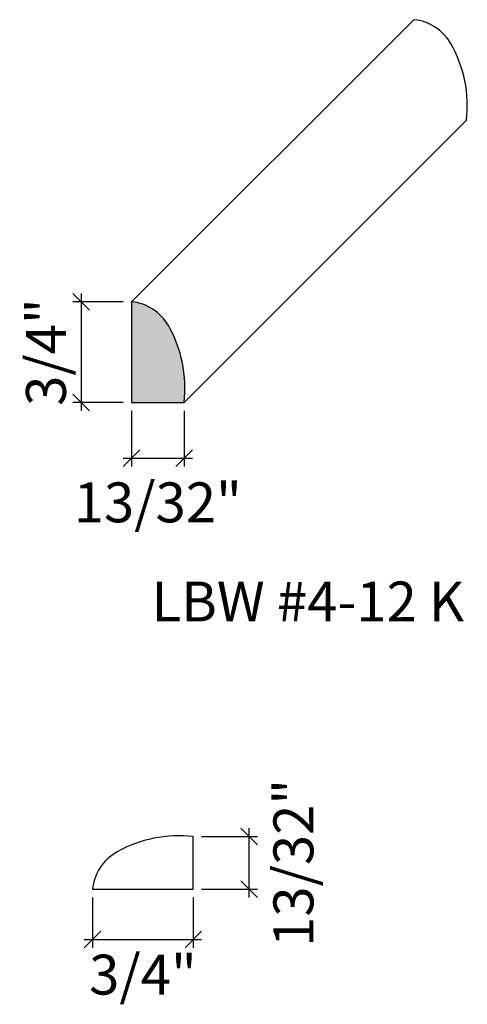
# Model space of a CAD drawing. Units: inches. Extents: x -1162.96 to -1159.6, y -22.5 to -15.09.
import ezdxf

# ---------------------------------------------------------------- set-up
doc = ezdxf.new("R2010")
doc.units = ezdxf.units.IN
doc.header["$LTSCALE"] = 0.25
doc.header["$MEASUREMENT"] = 0
doc.header["$PDMODE"] = 3
doc.layers.get('0').update_dxf_attribs({"color": 9, "linetype": 'CONTINUOUS'})
doc.layers.get('DEFPOINTS').update_dxf_attribs({"linetype": 'CONTINUOUS'})
doc.layers.add('DIMENSIONS', color=1, linetype='CONTINUOUS')
doc.layers.add('WB5', color=3, linetype='CONTINUOUS')
doc.layers.add('Hatch', color=8, linetype='CONTINUOUS', lineweight=13)
doc.styles.add('GENTXT', font='stylu.ttf')
doc.styles.get("Standard").update_dxf_attribs({"font": 'stylu.ttf'})
doc.dimstyles.new('LBWXFULL', dxfattribs={"dimtxt": 0.09375, "dimasz": 0.125, "dimexe": 0.0625, "dimexo": 0.0625, "dimgap": 0.09375, "dimtad": 1, "dimdec": 5, "dimzin": 3, "dimdsep": 46, "dimlunit": 5, "dimtxsty": 'GENTXT', "dimblk1": 'OBLIQUE', "dimblk2": 'OBLIQUE', "dimsah": 1, "dimcen": 0.125, "dimdle": 0.0625, "dimclrd": 1, "dimclre": 1, "dimclrt": 6, "dimazin": 0, "dimtfac": 2, "dimtdec": 5, "dimtix": 1, "dimtofl": 0, "dimtmove": 2, "dimatfit": 3, "dimldrblk": 'OBLIQUE', "dimfxl": 1, "dimtvp": 1.333333, "dimfrac": 2, "dimtolj": 1, "dimtzin": 3, "dimarcsym": 0})

# ---------------------------------------------------------------- blocks, each defined once
blk = doc.blocks.new('_OBLIQUE')
at = {"color": 0, "linetype": 'ByBlock'}
blk.add_line((-0.5, -0.5), (0.5, 0.5), dxfattribs=at)
blk = doc.blocks.new('*D22')
at = {"layer": 'DEFPOINTS', "color": 0}
for p in [(-1162.4169, -21.6335), (-1161.6601, -21.6335), (-1161.6601, -22.0122)]:
    blk.add_point(p, dxfattribs=at)
at = {"layer": 'DIMENSIONS', "color": 1, "lineweight": -2}
for p, q in [((-1162.4169, -21.696), (-1162.4169, -22.0747)), ((-1161.6601, -21.696), (-1161.6601, -22.0747)), ((-1162.4794, -22.0122), (-1161.5976, -22.0122))]:
    blk.add_line(p, q, dxfattribs=at)
at = {"layer": 'DIMENSIONS', "color": 1, "lineweight": -2, "xscale": 0.125, "yscale": 0.125, "zscale": 0.125, "rotation": 180}
blk.add_blockref('_OBLIQUE', (-1162.4169, -22.0122), dxfattribs=at)
at = {"layer": 'DIMENSIONS', "color": 1, "lineweight": -2, "xscale": 0.125, "yscale": 0.125, "zscale": 0.125}
blk.add_blockref('_OBLIQUE', (-1161.6601, -22.0122), dxfattribs=at)
at = {"layer": 'DIMENSIONS', "color": 6, "insert": (-1162.0385, -22.2765), "char_height": 0.3, "attachment_point": 5, "style": 'GENTXT'}
blk.add_mtext('\\A1;3/4"', dxfattribs=at)
blk = doc.blocks.new('*D23')
at = {"layer": 'DEFPOINTS', "color": 0}
for p in [(-1161.6601, -21.2387), (-1161.2404, -21.2387), (-1161.6601, -21.6335)]:
    blk.add_point(p, dxfattribs=at)
at = {"layer": 'DIMENSIONS', "color": 1, "lineweight": -2}
for p, q in [((-1161.2404, -21.696), (-1161.2404, -21.1762)), ((-1161.5976, -21.2387), (-1161.1779, -21.2387)), ((-1161.5976, -21.6335), (-1161.1779, -21.6335))]:
    blk.add_line(p, q, dxfattribs=at)
at = {"layer": 'DIMENSIONS', "color": 1, "lineweight": -2, "xscale": 0.125, "yscale": 0.125, "zscale": 0.125}
for p, rotation in [((-1161.2404, -21.2387), 90), ((-1161.2404, -21.6335), 270)]:
    blk.add_blockref('_OBLIQUE', p, dxfattribs=dict(at, rotation=rotation))
at = {"layer": 'DIMENSIONS', "color": 6, "insert": (-1160.9082, -21.4361), "char_height": 0.3, "attachment_point": 5, "rotation": 90, "style": 'GENTXT'}
blk.add_mtext('\\A1;13/32"', dxfattribs=at)
blk = doc.blocks.new('*D24')
at = {"layer": 'DEFPOINTS', "color": 0}
for p in [(-1162.1245, -17.2162), (-1162.5033, -17.9729), (-1162.1245, -17.9729)]:
    blk.add_point(p, dxfattribs=at)
at = {"layer": 'DIMENSIONS', "color": 1, "lineweight": -2}
for p, q in [((-1162.5033, -17.1537), (-1162.5033, -18.0354)), ((-1162.187, -17.2162), (-1162.5658, -17.2162)), ((-1162.187, -17.9729), (-1162.5658, -17.9729))]:
    blk.add_line(p, q, dxfattribs=at)
at = {"layer": 'DIMENSIONS', "color": 1, "lineweight": -2, "xscale": 0.125, "yscale": 0.125, "zscale": 0.125}
for p, rotation in [((-1162.5033, -17.2162), 90), ((-1162.5033, -17.9729), 270)]:
    blk.add_blockref('_OBLIQUE', p, dxfattribs=dict(at, rotation=rotation))
at = {"layer": 'DIMENSIONS', "color": 6, "insert": (-1162.7675, -17.5946), "char_height": 0.3, "attachment_point": 5, "rotation": 90, "style": 'GENTXT'}
blk.add_mtext('\\A1;3/4"', dxfattribs=at)
blk = doc.blocks.new('*D25')
at = {"layer": 'DEFPOINTS', "color": 0}
for p in [(-1162.1245, -17.9729), (-1161.7297, -17.9729), (-1161.7297, -18.3927)]:
    blk.add_point(p, dxfattribs=at)
at = {"layer": 'DIMENSIONS', "color": 1, "lineweight": -2}
for p, q in [((-1162.1245, -18.0354), (-1162.1245, -18.4552)), ((-1161.7297, -18.0354), (-1161.7297, -18.4552)), ((-1162.187, -18.3927), (-1161.6672, -18.3927))]:
    blk.add_line(p, q, dxfattribs=at)
at = {"layer": 'DIMENSIONS', "color": 1, "lineweight": -2, "xscale": 0.125, "yscale": 0.125, "zscale": 0.125, "rotation": 180}
blk.add_blockref('_OBLIQUE', (-1162.1245, -18.3927), dxfattribs=at)
at = {"layer": 'DIMENSIONS', "color": 1, "lineweight": -2, "xscale": 0.125, "yscale": 0.125, "zscale": 0.125}
blk.add_blockref('_OBLIQUE', (-1161.7297, -18.3927), dxfattribs=at)
at = {"layer": 'DIMENSIONS', "color": 6, "insert": (-1161.9271, -18.7249), "char_height": 0.3, "attachment_point": 5, "style": 'GENTXT'}
blk.add_mtext('\\A1;13/32"', dxfattribs=at)

msp = doc.modelspace()

# ---------------------------------------------------------------- hatches: boundary and pattern name
at = {"layer": 'Hatch'}
msp.add_hatch(color=256, dxfattribs=at).paths.add_polyline_path([(-1161.846829, -17.395958, 0.24405459), (-1162.124529, -17.216192), (-1162.124545, -17.97291), (-1161.72974, -17.972918, 0.160006)])

# ---------------------------------------------------------------- linework, layer by layer
at = {"layer": 'WB5', "color": 7}
for p, q in [((-1160.003209, -15.094872), (-1162.124529, -17.216192)), ((-1159.60842, -15.851597), (-1161.72974, -17.972918))]:
    msp.add_line(p, q, dxfattribs=at)
msp.add_lwpolyline([(-1159.60842, -15.851597, 0.160006), (-1159.725508, -15.274638, 0.24405459), (-1160.003209, -15.094872)], format="xyb", dxfattribs=at)
for points in [[(-1161.72974, -17.972918, 0.160006), (-1161.846829, -17.395958, 0.24405459), (-1162.124529, -17.216192), (-1162.124545, -17.97291)], [(-1161.660134, -21.238708, 0.160006), (-1162.237093, -21.355797, 0.24405459), (-1162.416859, -21.633497), (-1161.660141, -21.633512)]]:
    msp.add_lwpolyline(points, format="xyb", close=True, dxfattribs=at)

# ---------------------------------------------------------------- texts
at = {"color": 1, "insert": (-1160.799761, -19.320252), "char_height": 0.3, "width": 3.49363515, "attachment_point": 2}
msp.add_mtext('{\\fTimes New Roman|b0|i0|c0|p18;LBW #4-12 K }', dxfattribs=at)

# ---------------------------------------------------------------- dimensions: what is measured, and where the dimension line sits
at = {"layer": 'DIMENSIONS'}
for base, p1, p2, angle, override, picture, middle in [((-1162.503273, -17.97291), (-1162.124529, -17.216192), (-1162.124545, -17.97291), 270, {"dimtxt": 0.3, "dimdec": 3, "dimpost": '"'}, '*D24', (-1162.767509, -17.594551)), ((-1161.240385, -21.238708), (-1161.660141, -21.633512), (-1161.660134, -21.238708), 90, {"dimtxt": 0.3, "dimdec": 5, "dimpost": '"'}, '*D23', (-1160.908183, -21.43611))]:
    dim = msp.add_linear_dim(base=base, p1=p1, p2=p2, angle=angle, dimstyle='LBWXFULL', override=override, dxfattribs=at)
    dim.commit()
    dim.dimension.update_dxf_attribs({"geometry": picture, "text_midpoint": middle, "dimtype": 160})
for base, p1, p2, override, picture, middle in [((-1161.7297403, -18.3926667), (-1162.1245446, -17.9729098), (-1161.7297403, -17.9729178), {"dimtxt": 0.3, "dimdec": 5, "dimpost": '"'}, '*D25', (-1161.9271425, -18.7248687)), ((-1161.660141, -22.012241), (-1162.416859, -21.633497), (-1161.660141, -21.633512), {"dimtxt": 0.3, "dimdec": 3, "dimpost": '"'}, '*D22', (-1162.0385, -22.276477))]:
    dim = msp.add_linear_dim(base=base, p1=p1, p2=p2, dimstyle='LBWXFULL', override=override, dxfattribs=at)
    dim.commit()
    dim.dimension.update_dxf_attribs({"geometry": picture, "text_midpoint": middle, "dimtype": 160})

doc.saveas('drawing.dxf')
